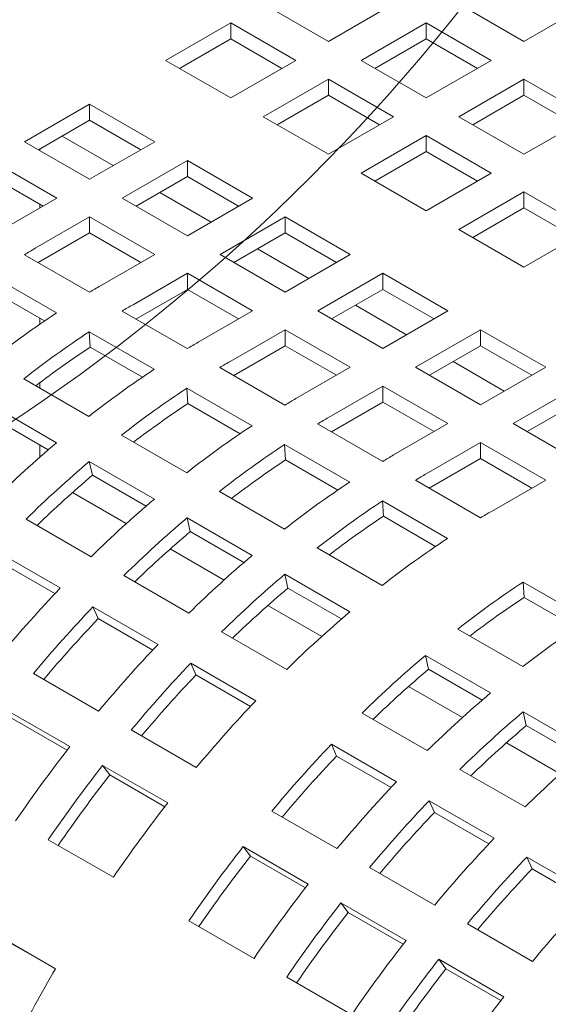
# Model space of a CAD drawing. Units: inches. Extents: x 0.1 to 8.5, y 0.3 to 10.8.
# Drawn here: x 6.5 to 6.6, y 8.2 to 8.4 of the extents above; entities that cross this region are included whole.
import ezdxf

# ---------------------------------------------------------------- set-up
doc = ezdxf.new("R2010")
doc.units = ezdxf.units.IN
doc.header["$MEASUREMENT"] = 0

msp = doc.modelspace()

# ---------------------------------------------------------------- linework, layer by layer
at = {"color": 7, "linetype": 'Continuous', "lineweight": 0}
for p, q in [((6.581171072278436, 8.405149510262348), (6.594429324265454, 8.39749568430651)), ((6.594429324265454, 8.39749568430651), (6.607687577872908, 8.405149511197806)), ((6.620981186764548, 8.405149510449439), (6.634239437779306, 8.397495685054873)), ((6.634239437779306, 8.397495685054873), (6.64749769138676, 8.40514951194617)), ((6.574524273666181, 8.401312395098786), (6.561266020058727, 8.39365856820749)), ((6.587782525653199, 8.393658569142945), (6.574524273666181, 8.401312395098786)), ((6.574524273666181, 8.39804621296896), (6.574524273666181, 8.401312395098786)), ((6.614334382966902, 8.401312392292414), (6.601076129359448, 8.393658565401118)), ((6.62759263398166, 8.39365856689785), (6.614334382966902, 8.401312392292414)), ((6.614334382966902, 8.39804621016259), (6.614334382966902, 8.401312392292414)), ((6.574524273666181, 8.39804621296896), (6.564094909478647, 8.392025469178634)), ((6.584953638825973, 8.392025468617359), (6.574524273666181, 8.39804621296896)), ((6.614334382966902, 8.39804621016259), (6.603905018779369, 8.392025466372262)), ((6.624763747154434, 8.392025466372262), (6.614334382966902, 8.39804621016259)), ((6.561266020058727, 8.39365856820749), (6.574524272045745, 8.386004742251648)), ((6.574524272045745, 8.386004742251648), (6.587782525653199, 8.393658569142945)), ((6.601076129359448, 8.393658565401118), (6.614334380374206, 8.386004740006554)), ((6.614334380374206, 8.386004740006554), (6.62759263398166, 8.39365856689785)), ((6.594429330747192, 8.389821450237555), (6.581171077139738, 8.382167623346259)), ((6.607687581761951, 8.382167624842989), (6.594429330747192, 8.389821450237555)), ((6.594429330747192, 8.386555268107731), (6.594429330747192, 8.389821450237555)), ((6.634239437779306, 8.389821448740825), (6.620981184171852, 8.38216762184953)), ((6.647497691386759, 8.382167621849527), (6.634239437779306, 8.389821448740825)), ((6.634239437779306, 8.386555266611), (6.634239437779306, 8.389821448740825)), ((6.594429330747192, 8.386555268107731), (6.58399996655966, 8.380534524317405)), ((6.604858694934724, 8.380534524317405), (6.594429330747192, 8.386555268107731)), ((6.634239437779306, 8.386555266611), (6.623810073591773, 8.380534522820673)), ((6.644668801966839, 8.380534522820673), (6.634239437779306, 8.386555266611)), ((6.54579805405977, 8.384729101505334), (6.532539810823097, 8.377075280600963)), ((6.55905630604679, 8.377075275549496), (6.54579805405977, 8.384729101505334)), ((6.54579805405977, 8.38146291937551), (6.54579805405977, 8.384729101505334)), ((6.581171077139738, 8.382167623346259), (6.594429328154497, 8.374513797951693)), ((6.594429328154497, 8.374513797951693), (6.607687581761951, 8.382167624842989)), ((6.620981184171852, 8.38216762184953), (6.634239437779306, 8.374513794958231)), ((6.634239437779306, 8.374513794958231), (6.647497691386759, 8.382167621849527)), ((6.54579805405977, 8.38146291937551), (6.535368689872238, 8.375442175585183)), ((6.556227419219564, 8.375442175023908), (6.54579805405977, 8.38146291937551)), ((6.54019578190124, 8.378228773944098), (6.550625146088774, 8.37220803015377)), ((6.614334385559597, 8.378330506685964), (6.601076131952143, 8.370676679794668)), ((6.62759263916705, 8.370676679794668), (6.614334385559597, 8.378330506685964)), ((6.614334385559597, 8.37506432455614), (6.614334385559597, 8.378330506685964)), ((6.532539810823097, 8.377075280600963), (6.545798062810117, 8.36942145464512)), ((6.545798062810117, 8.36942145464512), (6.55905630604679, 8.377075275549496)), ((6.535658296162664, 8.375609373756102), (6.535658296162664, 8.375275009599845)), ((6.614334385559597, 8.37506432455614), (6.603905021372063, 8.369043580765814)), ((6.624763749747129, 8.369043580765814), (6.614334385559597, 8.37506432455614)), ((6.539151253827081, 8.365584333494635), (6.52589300184006, 8.373238159450477)), ((6.565703111140783, 8.373238156644106), (6.552444867904109, 8.365584335739731)), ((6.578961362155542, 8.36558433124954), (6.565703111140783, 8.373238156644106)), ((6.565703111140783, 8.36997197451428), (6.565703111140783, 8.373238156644106)), ((6.601076131952143, 8.370676679794668), (6.614334385559597, 8.363022852903372)), ((6.614334385559597, 8.363022852903372), (6.62759263916705, 8.370676679794668)), ((6.536322366999855, 8.363951232969049), (6.52589300184006, 8.36997197732065)), ((6.565703111140783, 8.36997197451428), (6.55527374695325, 8.363951230723954)), ((6.576132475328316, 8.363951230723954), (6.565703111140783, 8.36997197451428)), ((6.560100839306341, 8.366737828895777), (6.570530203493873, 8.36071708510545)), ((6.634239442964696, 8.366839561637645), (6.620981189357242, 8.359185734746347)), ((6.647497691386759, 8.359185737739809), (6.634239442964696, 8.366839561637645)), ((6.634239442964696, 8.36357337950782), (6.634239442964696, 8.366839561637645)), ((6.528086129734463, 8.359196573323265), (6.539151253827081, 8.365584333494635)), ((6.535658296162664, 8.364334595245795), (6.535658296162664, 8.363567857038765)), ((6.552444867904109, 8.365584335739731), (6.565703118918868, 8.357930510345165)), ((6.565703118918868, 8.357930510345165), (6.578961362155542, 8.36558433124954)), ((6.634239442964696, 8.36357337950782), (6.623810078777164, 8.357552635717493)), ((6.644668807152228, 8.357552635717493), (6.634239442964696, 8.36357337950782)), ((6.545798058921074, 8.361747214589245), (6.534732934828456, 8.355359454417876)), ((6.559056309935833, 8.354093389194679), (6.545798058921074, 8.361747214589245)), ((6.545798058921074, 8.358481032459421), (6.545798058921074, 8.361747214589245)), ((6.585608165953187, 8.361747213092514), (6.572349922716513, 8.354093392188142)), ((6.598866419560641, 8.354093386201217), (6.585608165953187, 8.361747213092514)), ((6.585608165953187, 8.35848103096269), (6.585608165953187, 8.361747213092514)), ((6.545798058921074, 8.358481032459421), (6.535324587807676, 8.352434826282773)), ((6.556227423108606, 8.352460288669093), (6.545798058921074, 8.358481032459421)), ((6.585608165953187, 8.35848103096269), (6.575178801765655, 8.352460287172363)), ((6.59603753014072, 8.352460287172363), (6.585608165953187, 8.35848103096269)), ((6.620981189357242, 8.359185734746347), (6.634239437779306, 8.351531910848513)), ((6.634239437779306, 8.351531910848513), (6.647497691386759, 8.359185737739809)), ((6.532515143599604, 8.354056684204766), (6.545773394614362, 8.3464028588102)), ((6.547991185843215, 8.347705629023311), (6.559056309935833, 8.354093389194679)), ((6.572349922716513, 8.354093392188142), (6.585608176323967, 8.346439565296846)), ((6.580005896711439, 8.355246883847455), (6.590435260898972, 8.349226140057128)), ((6.585608176323967, 8.346439565296846), (6.598866419560641, 8.354093386201217)), ((6.565703113733478, 8.350256271037656), (6.554637989640861, 8.343868510866285)), ((6.578961367340932, 8.342602444146358), (6.565703113733478, 8.350256271037656)), ((6.565703113733478, 8.34699008890783), (6.565703113733478, 8.350256271037656)), ((6.605513223358287, 8.350256268044193), (6.592254980121612, 8.342602447139821)), ((6.61877147178035, 8.342602444146358), (6.605513223358287, 8.350256268044193)), ((6.605513223358287, 8.346990085914369), (6.605513223358287, 8.350256268044193)), ((6.539058802215514, 8.342184626365718), (6.525800551200755, 8.349838451760283)), ((6.536631780507157, 8.34055812625018), (6.526000147225962, 8.346695637502814)), ((6.565703113733478, 8.34699008890783), (6.55522964262008, 8.340943882731183)), ((6.57613247792101, 8.340969345117504), (6.565703113733478, 8.34699008890783)), ((6.605513223358287, 8.346990085914369), (6.595083859170754, 8.340969342124042)), ((6.615942587545819, 8.340969342124042), (6.605513223358287, 8.346990085914369)), ((6.552420198412009, 8.342565740653177), (6.565678452019463, 8.334911913761879)), ((6.567896243248314, 8.336214683974989), (6.578961367340932, 8.342602444146358)), ((6.592254980121612, 8.342602447139821), (6.605513228543677, 8.334948623241985)), ((6.599910951523844, 8.343755940295866), (6.610340315711377, 8.337735196505538)), ((6.605513228543677, 8.334948623241985), (6.61877147178035, 8.342602444146358)), ((6.535658296162664, 8.341120142166602), (6.535658296162664, 8.33989046768363)), ((6.558963859620613, 8.330693681317396), (6.54570560601316, 8.338347508208692)), ((6.545905202038367, 8.335204693951225), (6.54570560601316, 8.338347508208692)), ((6.585608171138578, 8.338765325989334), (6.57454304704596, 8.332377565817964)), ((6.598866419560641, 8.331111502091499), (6.585608171138578, 8.338765325989334)), ((6.585608171138578, 8.33549914385951), (6.585608171138578, 8.338765325989334)), ((6.625418275577997, 8.338765325989334), (6.612160032341323, 8.33111150508496)), ((6.63867652918545, 8.331111499098037), (6.625418275577997, 8.338765325989334)), ((6.625418275577997, 8.33549914385951), (6.625418275577997, 8.338765325989334)), ((6.556536837912255, 8.329067181201859), (6.545905202038367, 8.335204693951225)), ((6.585608171138578, 8.33549914385951), (6.575134700025179, 8.329452937682863)), ((6.59603753532611, 8.329478400069181), (6.585608171138578, 8.33549914385951)), ((6.625418275577997, 8.33549914385951), (6.614988911390463, 8.329478400069181)), ((6.635847639765529, 8.329478400069181), (6.625418275577997, 8.33549914385951)), ((6.619816006984423, 8.332264996370093), (6.630245371820128, 8.326244252205582)), ((6.572325255817107, 8.331074795604854), (6.585583504239172, 8.32342097170702)), ((6.587801295468023, 8.32472374192013), (6.598866419560641, 8.331111502091499)), ((6.612160032341323, 8.33111150508496), (6.625418285948776, 8.323457678193664)), ((6.625418285948776, 8.323457678193664), (6.63867652918545, 8.331111499098037)), ((6.532406035219568, 8.328761941789548), (6.54566428882702, 8.321108114898252)), ((6.535658296162664, 8.327954769078207), (6.535658296162664, 8.32688446845596)), ((6.578868911840322, 8.319202739262536), (6.565610663418258, 8.326856563160373)), ((6.565810259443466, 8.323713748902902), (6.565610663418258, 8.326856563160373)), ((6.605513223358287, 8.327274383934474), (6.594448099265669, 8.320886623763105)), ((6.61877147696574, 8.319620557043178), (6.605513223358287, 8.327274383934474)), ((6.605513223358287, 8.32400820180465), (6.605513223358287, 8.327274383934474)), ((6.645323338168485, 8.32727437794755), (6.632065094931811, 8.319620557043178)), ((6.605513223358287, 8.32400820180465), (6.595039752244888, 8.317961995628004)), ((6.615942587545819, 8.317987458014322), (6.605513223358287, 8.32400820180465)), ((6.645323338168485, 8.324008195817726), (6.634893973980953, 8.317987452027399)), ((6.539081353475869, 8.315742247766595), (6.525823099868417, 8.323396074657893)), ((6.576441890131965, 8.317576239147), (6.565810259443466, 8.323713748902902)), ((6.537380727101377, 8.314286995259748), (6.526467000835529, 8.320587355326087)), ((6.592230308036817, 8.319583853549995), (6.605488561644271, 8.311930026658699)), ((6.607706352873123, 8.313232796871809), (6.61877147696574, 8.319620557043178)), ((6.632065094931811, 8.319620557043178), (6.645323338168485, 8.311966736138805)), ((6.552311092624667, 8.317270996741227), (6.56556934104673, 8.309617172843392)), ((6.535658296162664, 8.31528136158935), (6.535658296162664, 8.312783690084004)), ((6.598773969245421, 8.307711794214216), (6.585515715637968, 8.315365621105512)), ((6.585715311663175, 8.312222806848043), (6.585515715637968, 8.315365621105512)), ((6.625418285948776, 8.315783435892692), (6.614353161856159, 8.309395675721323)), ((6.63867652918545, 8.308129614988319), (6.625418285948776, 8.315783435892692)), ((6.625418285948776, 8.312517253762866), (6.625418285948776, 8.315783435892692)), ((6.558986405695579, 8.304251305711736), (6.545728157273516, 8.31190512960957)), ((6.546372058240627, 8.309096410277768), (6.545728157273516, 8.31190512960957)), ((6.596346947537065, 8.30608529409868), (6.585715311663175, 8.312222806848043)), ((6.625418285948776, 8.312517253762866), (6.614944814835377, 8.30647104758622)), ((6.635847650136308, 8.30649650997254), (6.625418285948776, 8.312517253762866)), ((6.557285779321087, 8.302796053204888), (6.546372058240627, 8.309096410277768)), ((6.612135370627307, 8.308092905508213), (6.62539361386398, 8.300439084603838)), ((6.627611405092833, 8.30174185481695), (6.63867652918545, 8.308129614988319)), ((6.542302211698177, 8.305563784218172), (6.553261610877619, 8.29923705774004)), ((6.572216144844376, 8.305780054686368), (6.585474398451829, 8.298126227795072)), ((6.61867902146513, 8.296220852159356), (6.605420778228457, 8.30387467306373)), ((6.605620374253665, 8.300731858806259), (6.605420778228457, 8.30387467306373)), ((6.532858081948484, 8.300159317270975), (6.546116330370547, 8.292505493373138)), ((6.578891463100678, 8.292760360663415), (6.565633209493225, 8.300414187554713)), ((6.566277110460337, 8.297605468222907), (6.565633209493225, 8.300414187554713)), ((6.616251999756774, 8.294594352043818), (6.605620374253665, 8.300731858806259)), ((6.577190841911575, 8.291305105163106), (6.566277110460337, 8.297605468222907)), ((6.562207269103276, 8.29407283916985), (6.573166663097328, 8.28774611568518)), ((6.592121207434865, 8.294289106644586), (6.605379450671539, 8.28663528574021)), ((6.539831181586361, 8.286127416203152), (6.526572933164296, 8.293781240100987)), ((6.538738749584633, 8.28497322984571), (6.527644898432378, 8.291377573795613)), ((6.552763134168194, 8.288668375216114), (6.566021387775647, 8.281014548324817)), ((6.598796515320387, 8.281269418608556), (6.585538272083714, 8.288923239512929)), ((6.586182173050827, 8.286114520181124), (6.585538272083714, 8.288923239512929)), ((6.597095894131285, 8.279814163108245), (6.586182173050827, 8.286114520181124)), ((6.647316850916556, 8.279688585116247), (6.634058597309101, 8.287342412007543)), ((6.634258193334309, 8.284199597750074), (6.634058597309101, 8.287342412007543)), ((6.644889829208198, 8.27806208500071), (6.634258193334309, 8.284199597750074)), ((6.55973623899146, 8.274636471154832), (6.546477985384006, 8.282290298046128)), ((6.547549950652087, 8.279886631740755), (6.546477985384006, 8.282290298046128)), ((6.582112326508375, 8.28258189412153), (6.593071720502427, 8.276255170636858)), ((6.558643801804343, 8.27348228779085), (6.547549950652087, 8.279886631740755)), ((6.572668196758682, 8.277177427174331), (6.585926439995356, 8.269523606269958)), ((6.62075902651551, 8.2777568455884), (6.634017280122963, 8.270103018697101)), ((6.627434344771813, 8.264737151565447), (6.614176091164359, 8.272390978456743)), ((6.614819992131471, 8.26958225912494), (6.614176091164359, 8.272390978456743)), ((6.579641291211169, 8.263145529099972), (6.566383047974495, 8.270799350004346)), ((6.567455013242577, 8.268395683698971), (6.566383047974495, 8.270799350004346)), ((6.534362259829394, 8.268680801809351), (6.547620513436848, 8.261026974918053)), ((6.578548864394833, 8.261991339749068), (6.567455013242577, 8.268395683698971)), ((6.625733713211929, 8.26328190205206), (6.614819992131471, 8.26958225912494)), ((6.610750148181714, 8.266049631568613), (6.621709546064809, 8.259722905838847)), ((6.541791803406761, 8.253797639464178), (6.528533549799307, 8.261451466355474)), ((6.601306015839326, 8.260645166118147), (6.61456426944678, 8.252991339226849)), ((6.647339396991522, 8.253246209510587), (6.634081143384068, 8.260900036401885)), ((6.634725044351181, 8.258091317070079), (6.634081143384068, 8.260900036401885)), ((6.541208052961637, 8.253046952946319), (6.530006490891902, 8.25951347708534)), ((6.645638775802419, 8.251790954010279), (6.634725044351181, 8.258091317070079)), ((6.554267322419883, 8.257189853767567), (6.567525565656557, 8.249536032863194)), ((6.608279120662593, 8.246613262056863), (6.59502086705514, 8.254267088948161)), ((6.596092832323221, 8.251863422642785), (6.59502086705514, 8.254267088948161)), ((6.630655204776597, 8.254558686988021), (6.641614601525387, 8.248231961913074)), ((6.607186683475477, 8.245459078692882), (6.596092832323221, 8.251863422642785)), ((6.56169685562647, 8.242306697409319), (6.548438612389797, 8.249960518313692)), ((6.549911553482391, 8.248022529043558), (6.548438612389797, 8.249960518313692)), ((6.561113105181346, 8.24155601089146), (6.549911553482391, 8.248022529043558)), ((6.621211068059035, 8.249154224063286), (6.634469321666489, 8.24150039717199)), ((6.628184172882303, 8.235122320002004), (6.61492591927485, 8.2427761468933)), ((6.615997884542931, 8.240372480587927), (6.61492591927485, 8.2427761468933)), ((6.582905141500527, 8.240657592711381), (6.596163395107981, 8.233003765820085)), ((6.627091746065966, 8.233968130651098), (6.615997884542931, 8.240372480587927)), ((6.537383050156019, 8.234830823145835), (6.550641293392693, 8.227177002241461)), ((6.590334685077893, 8.22577443036621), (6.577076431470442, 8.233428257257508)), ((6.578549372563036, 8.231490267987372), (6.577076431470442, 8.233428257257508)), ((6.589750924261991, 8.225023749835275), (6.578549372563036, 8.231490267987372)), ((6.648089235472792, 8.223631371960222), (6.634830981865338, 8.231285198851518)), ((6.635902947133419, 8.228881532546144), (6.634830981865338, 8.231285198851518)), ((6.602810193720238, 8.229166650656524), (6.616068447327691, 8.221512823765226)), ((6.646996798285675, 8.22247718859624), (6.635902947133419, 8.228881532546144)), ((6.610239737297603, 8.21428348831135), (6.596981483690151, 8.221937315202648)), ((6.598454424782745, 8.219999325932513), (6.596981483690151, 8.221937315202648)), ((6.609655986852481, 8.213532801793491), (6.598454424782745, 8.219999325932513)), ((6.566020869236663, 8.21829856208965), (6.579279122844117, 8.210644735198352)), ((6.622715256310726, 8.21767570261474), (6.63597350991818, 8.210021875723443)), ((6.538841938842183, 8.208523571465019), (6.525583695605509, 8.216177392369392)), ((6.538825397448637, 8.208495192249663), (6.52756737685447, 8.214994309201083)), ((6.630144799888092, 8.202792540269568), (6.616886546280639, 8.210446367160865)), ((6.618359487373233, 8.20850837789073), (6.616886546280639, 8.210446367160865)), ((6.629561049442969, 8.202041853751709), (6.618359487373233, 8.20850837789073)), ((6.585925921456373, 8.206807620034791), (6.599184175063827, 8.199153793143495))]:
    msp.add_line(p, q, dxfattribs=at)
msp.add_circle((6.310957421316623, 8.649542701042538), 0.3956488895254955, dxfattribs=at)
for centre, radius, start, end in [((6.620579571242622, 8.206677960630225), 0.1716852689619968, 120.0015421697272, 120.8599330849837), ((6.633837822264411, 8.199024135223835), 0.1716852689757527, 120.0015421697857, 120.8599330849739), ((6.649573769984205, 8.17483066929313), 0.2005515022351333, 123.4394409609089, 128.1243522034189), ((6.640484626047143, 8.195187017091856), 0.1716852689466045, 120.0015421696548, 120.859933084988), ((6.656220573781461, 8.170993551136627), 0.2005515022344811, 123.4394409608984, 128.1243522034232), ((6.653742879644248, 8.187533190218433), 0.1716852689259518, 120.0015421696469, 120.8599330850834), ((6.653167351750503, 8.172724572396852), 0.1946919583886103, 123.4310177904658, 127.4214873867283), ((6.660389683462441, 8.183696072026313), 0.1716852689666185, 120.0015421697286, 120.8599330849623), ((6.669478827389139, 8.163339724245008), 0.2005515022348748, 123.4394409609011, 128.1243522034169), ((6.676125631187713, 8.159502606086738), 0.2005515022364268, 123.4394409609261, 128.1243522034056), ((6.673647931889138, 8.17604224812071), 0.1716852689756631, 120.0015421697718, 120.8599330849597), ((6.673072409153657, 8.161233627351264), 0.1946919583852572, 123.4310177904313, 127.4214873867626), ((6.680294735676742, 8.172205129980723), 0.1716852689558873, 120.0015421697123, 120.8599330849994), ((6.689383879609898, 8.151848782188692), 0.2005515022366688, 123.4394409609221, 128.1243522033959), ((6.694849722768923, 8.132140462119537), 0.2407766611717288, 130.311384968725, 134.458595155057), ((6.696030683406678, 8.14801166403288), 0.2005515022351797, 123.4394409609068, 128.1243522034153), ((6.701496526566696, 8.128303343962349), 0.240776661171935, 130.3113849687227, 134.4585951550509), ((6.692977461373367, 8.149742685296404), 0.1946919583852577, 123.4310177904315, 127.4214873867628), ((6.693552989296543, 8.164551303068404), 0.1716852689802676, 120.0015421697727, 120.8599330849379), ((6.698078516341487, 8.130256329073967), 0.2345178544897801, 130.307274254495, 134.0283727117706), ((6.70019979827963, 8.16071418191783), 0.1716852689803687, 120.0015421697731, 120.8599330849377), ((6.709288937014958, 8.140357837140437), 0.2005515022365924, 123.4394409609231, 128.1243522033985), ((6.714754774988172, 8.120649520065184), 0.2407766611710446, 130.3113849687193, 134.4585951550631), ((6.715935745997719, 8.136520715990335), 0.2005515022361206, 123.4394409609179, 128.1243522034043), ((6.721401578787028, 8.11681240190687), 0.2407766611728125, 130.3113849687401, 134.4585951550536), ((6.712882523965244, 8.138251737252633), 0.1946919583876809, 123.43101779045, 127.4214873867312), ((6.713458041498209, 8.153060361044403), 0.1716852689445214, 120.0015421697074, 120.8599330850519), ((6.717983568559752, 8.118765387020671), 0.2345178544876519, 130.3072742544731, 134.0283727117822), ((6.729193989234027, 8.128866895086508), 0.2005515022354628, 123.439440960917, 128.1243522034189), ((6.73465983239361, 8.109158575016504), 0.2407766611715371, 130.3113849687254, 134.4585951550606), ((6.741306641377264, 8.105321453865315), 0.2407766611724734, 130.3113849687293, 134.4585951550487), ((6.739315022398568, 8.096341106725552), 0.2753409631898561, 136.4270621995532, 140.2193923473159), ((6.73788863114963, 8.107274438979564), 0.2345178544867418, 130.3072742544659, 134.0283727117901), ((6.744573565077947, 8.119988454934735), 0.2005515022354023, 123.439440960911, 128.124352203414), ((6.74152034304484, 8.121719476197946), 0.1946919583858533, 123.4310177904351, 127.4214873867544), ((6.745961826197284, 8.092503988567564), 0.2753409631912958, 136.4270621995616, 140.2193923473042), ((6.742243896595852, 8.094646806362553), 0.2687369075756076, 136.4254311881728, 139.9758657711506), ((6.754564884613595, 8.097667632961342), 0.2407766611719474, 130.3113849687288, 134.4585951550569), ((6.757831818685126, 8.112334628043827), 0.2005515022349259, 123.4394409609067, 128.1243522034215), ((6.759220079804515, 8.08485016167649), 0.2753409631909812, 136.4270621995631, 140.2193923473103), ((6.769944460457356, 8.088789192809708), 0.2407766611716744, 130.3113849687182, 134.4585951550511), ((6.765866888788262, 8.081013040525368), 0.2753409631919356, 136.4270621995695, 140.2193923473035), ((6.762148959185356, 8.083155858321648), 0.2687369075742872, 136.4254311881637, 139.9758657711589), ((6.766526450232391, 8.090742177921058), 0.2345178544898815, 130.3072742544934, 134.0283727117675), ((6.783202714064055, 8.081135365919264), 0.2407766611705358, 130.3113849687125, 134.4585951550653), ((6.779125132023508, 8.073359219622267), 0.2753409631900242, 136.4270621995564, 140.2193923473167), ((6.789849512678639, 8.077298250753179), 0.2407766611739672, 130.3113849687465, 134.4585951550404), ((6.786431502450104, 8.079251235868371), 0.2345178544869318, 130.307274254465, 134.0283727117856), ((6.777932896935822, 8.069640649475984), 0.2994602027225203, 142.0507571459103, 145.6365921569503), ((6.794504707868986, 8.064480779469124), 0.2753409631920338, 136.4270621995715, 140.2193923473046), ((6.790786778266506, 8.066623597264998), 0.2687369075749736, 136.4254311881665, 139.9758657711522), ((6.803107766284945, 8.069644423863112), 0.2407766611722856, 130.3113849687276, 134.4585951550502), ((6.784579705918808, 8.065803528325544), 0.2994602027224521, 142.0507571459113, 145.6365921569524), ((6.780698448005051, 8.068039619156883), 0.2926712123436268, 142.0505340035612, 145.5343419361562), ((6.807762961475419, 8.056826952578712), 0.2753409631906835, 136.4270621995588, 140.2193923473102), ((6.797837949154925, 8.05814970742159), 0.2994602027217558, 142.0507571459091, 145.6365921569585), ((6.814409760087422, 8.052989837415366), 0.2753409631903507, 136.4270621995552, 140.2193923473107), ((6.810691830485709, 8.055132655210604), 0.2687369075742866, 136.4254311881636, 139.9758657711588), ((6.827668013695938, 8.045336010523132), 0.2753409631917668, 136.4270621995661, 140.2193923473026), ((6.813217524999711, 8.049271267269155), 0.2994602027227815, 142.0507571459109, 145.6365921569482), ((6.809336267085395, 8.051507358100897), 0.292671212343266, 142.0505340035559, 145.534341936155), ((6.834314822678174, 8.041498889373358), 0.2753409631906967, 136.4270621995589, 140.2193923473101), ((6.830596893076462, 8.043641707168613), 0.2687369075746222, 136.4254311881705, 139.975865771161), ((6.826475778605956, 8.041617440378767), 0.2994602027212703, 142.0507571459061, 145.6365921569613), ((6.847573076286451, 8.033845062481328), 0.2753409631917988, 136.4270621995664, 140.2193923473023), ((6.833122577219737, 8.037780325214078), 0.2994602027231659, 142.0507571459152, 145.6365921569478), ((6.829241319303158, 8.040016416047498), 0.2926712123408335, 142.050534003547, 145.5343419361753), ((6.846380830827051, 8.030126498322876), 0.2994602027229969, 142.0507571459133, 145.6365921569476), ((6.853027639811045, 8.026289377171704), 0.299460202724175, 142.0507571459227, 145.6365921569428), ((6.806074641417431, 8.052551080580349), 0.3094199981230031, 149.7296877756058, 152.8892157129021), ((6.849146381896849, 8.028525468003386), 0.2926712123447923, 142.0505340035728, 145.5343419361539), ((6.86628589341711, 8.018635550281443), 0.2994602027224427, 142.0507571459155, 145.6365921569566)]:
    msp.add_arc(centre, radius, start, end, dxfattribs=at)

doc.saveas('drawing.dxf')
